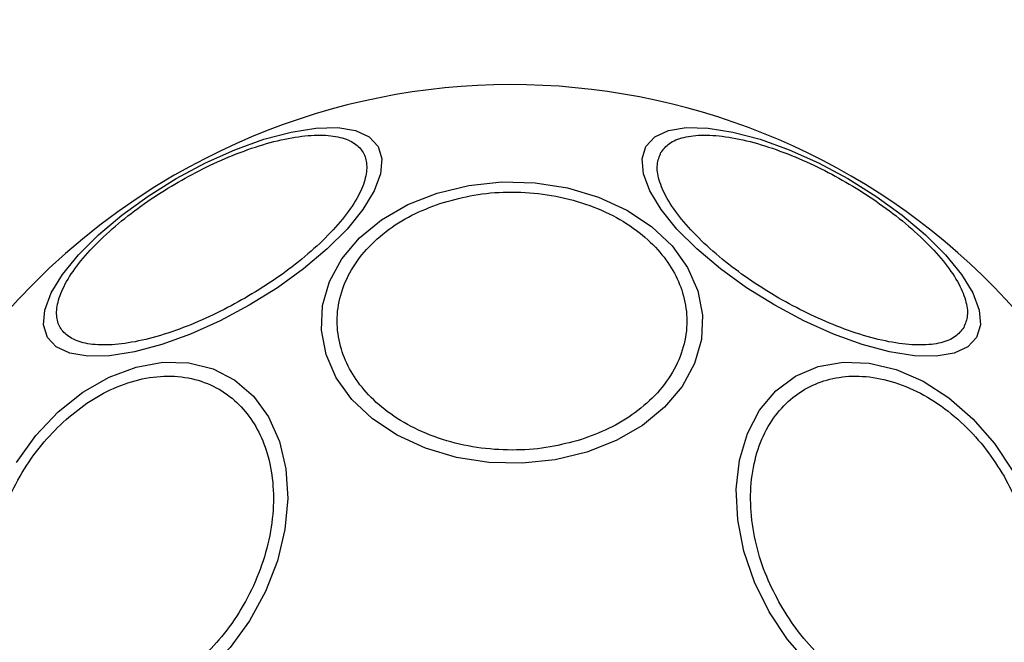
# Model space of a CAD drawing. Units: millimetres. Extents: x 6761 to 32039, y 35033 to 48444.
# Drawn here: x 13106 to 13167, y 47514 to 47553 of the extents above; entities that cross this region are included whole.
import ezdxf

# ---------------------------------------------------------------- set-up
doc = ezdxf.new("R2010")
doc.units = ezdxf.units.MM
doc.header["$LTSCALE"] = 200
doc.layers.add('OTWORY_MONTAŻOWE', color=1, linetype='Continuous')

msp = doc.modelspace()

# ---------------------------------------------------------------- linework, layer by layer
at = {"color": 7, "linetype": 'Continuous', "lineweight": 25, "flags": 128}
for points in [[(13120.266, 47535.085), (13118.466, 47534.125), (13116.652, 47533.312), (13114.879, 47532.671), (13113.202, 47532.221), (13111.671, 47531.977), (13110.333, 47531.946), (13109.229, 47532.128), (13108.392, 47532.519), (13107.847, 47533.105), (13107.611, 47533.87), (13107.692, 47534.791), (13108.086, 47535.838), (13108.782, 47536.981), (13109.759, 47538.185), (13110.987, 47539.413), (13112.428, 47540.627), (13114.039, 47541.792), (13115.772, 47542.871), (13117.572, 47543.832), (13119.386, 47544.645), (13121.159, 47545.286), (13122.836, 47545.735), (13124.367, 47545.979), (13125.705, 47546.011), (13126.809, 47545.828), (13127.646, 47545.438), (13128.191, 47544.851), (13128.427, 47544.086), (13128.346, 47543.165), (13127.952, 47542.118), (13127.256, 47540.975), (13126.279, 47539.771), (13125.051, 47538.543), (13123.61, 47537.329), (13121.999, 47536.164), (13120.266, 47535.085)], [(13144.668, 47544.851), (13145.213, 47545.438), (13146.05, 47545.828), (13147.155, 47546.011), (13148.493, 47545.979), (13150.024, 47545.735), (13151.701, 47545.286), (13153.473, 47544.645), (13155.287, 47543.832), (13157.088, 47542.871), (13158.82, 47541.792), (13160.431, 47540.627), (13161.873, 47539.413), (13163.101, 47538.185), (13164.077, 47536.981), (13164.773, 47535.838), (13165.168, 47534.791), (13165.248, 47533.87), (13165.013, 47533.105), (13164.468, 47532.519), (13163.63, 47532.128), (13162.526, 47531.946), (13161.188, 47531.977), (13159.657, 47532.221), (13157.98, 47532.671), (13156.208, 47533.312), (13154.393, 47534.125), (13152.593, 47535.085), (13150.861, 47536.164), (13149.249, 47537.329), (13147.808, 47538.543), (13146.58, 47539.771), (13145.604, 47540.975), (13144.907, 47542.118), (13144.513, 47543.165), (13144.433, 47544.086), (13144.668, 47544.851)], [(13141.03, 47526.048), (13139.083, 47525.58), (13137.056, 47525.368), (13135.01, 47525.419), (13133.007, 47525.732), (13131.108, 47526.296), (13129.37, 47527.094), (13127.848, 47528.103), (13126.585, 47529.292), (13125.622, 47530.624), (13124.988, 47532.059), (13124.701, 47533.554), (13124.77, 47535.062), (13125.194, 47536.539), (13125.959, 47537.939), (13127.042, 47539.22), (13128.41, 47540.343), (13130.023, 47541.274), (13131.829, 47541.984), (13133.776, 47542.452), (13135.803, 47542.663), (13137.849, 47542.612), (13139.852, 47542.3), (13141.752, 47541.736), (13143.489, 47540.937), (13145.012, 47539.928), (13146.274, 47538.739), (13147.237, 47537.407), (13147.872, 47535.972), (13148.159, 47534.478), (13148.089, 47532.969), (13147.666, 47531.492), (13146.901, 47530.092), (13145.817, 47528.811), (13144.449, 47527.688), (13142.837, 47526.758), (13141.03, 47526.048)], [(13105.936, 47525.419), (13107.132, 47527.069), (13108.511, 47528.521), (13110.029, 47529.73), (13111.641, 47530.661), (13113.298, 47531.285), (13114.949, 47531.583), (13116.544, 47531.545), (13118.035, 47531.174), (13119.376, 47530.479), (13120.527, 47529.484), (13121.452, 47528.216), (13122.124, 47526.716), (13122.523, 47525.029), (13122.635, 47523.206), (13122.458, 47521.302), (13121.997, 47519.375), (13121.266, 47517.484), (13120.287, 47515.686), (13119.09, 47514.037), (13117.712, 47512.585)], [(13154.709, 47513.005), (13153.382, 47514.522), (13152.248, 47516.223), (13151.343, 47518.055), (13150.692, 47519.963), (13150.317, 47521.889), (13150.228, 47523.774), (13150.429, 47525.562), (13150.912, 47527.197), (13151.664, 47528.63), (13152.662, 47529.818), (13153.875, 47530.725), (13155.267, 47531.322), (13156.794, 47531.592), (13158.412, 47531.527), (13160.07, 47531.128), (13161.718, 47530.408), (13163.307, 47529.389), (13164.787, 47528.101), (13166.114, 47526.583), (13167.248, 47524.883)]]:
    msp.add_lwpolyline(points, dxfattribs=at)
at = {"color": 7, "linetype": 'Continuous', "lineweight": 25}
for start, end in [(300, 120), (120, 300)]:
    msp.add_arc((13136.43, 47507.09), 41.55, start, end, dxfattribs=at)
for points in [[(13115.895, 47542.657), (13116.47, 47542.974), (13117.654, 47543.625), (13119.504, 47544.43), (13121.364, 47545.065), (13123.121, 47545.461), (13124.66, 47545.59), (13125.894, 47545.45), (13126.777, 47545.074), (13127.32, 47544.501), (13127.545, 47543.743), (13127.43, 47542.791), (13126.934, 47541.652), (13126.052, 47540.384), (13124.83, 47539.06), (13123.351, 47537.767), (13121.729, 47536.567), (13120.573, 47535.867), (13120.011, 47535.528)], [(13145.591, 47544.471), (13145.747, 47544.671), (13146.068, 47545.082), (13146.97, 47545.448), (13148.198, 47545.59), (13149.739, 47545.461), (13151.495, 47545.064), (13153.356, 47544.431), (13155.202, 47543.62), (13156.976, 47542.677), (13158.679, 47541.612), (13160.305, 47540.419), (13161.784, 47539.124), (13163.006, 47537.801), (13163.888, 47536.532), (13164.379, 47535.397), (13164.513, 47534.433), (13164.317, 47533.949), (13164.222, 47533.714)], [(13164.222, 47533.714), (13164.066, 47533.514), (13163.745, 47533.102), (13162.843, 47532.737), (13161.615, 47532.594), (13160.074, 47532.724), (13158.317, 47533.121), (13156.457, 47533.754), (13154.61, 47534.565), (13152.837, 47535.508), (13151.133, 47536.572), (13149.508, 47537.766), (13148.029, 47539.061), (13146.807, 47540.384), (13145.925, 47541.653), (13145.434, 47542.788), (13145.299, 47543.752), (13145.496, 47544.236), (13145.591, 47544.471)], [(13120.011, 47535.528), (13119.436, 47535.211), (13118.252, 47534.559), (13116.402, 47533.755), (13114.542, 47533.12), (13112.785, 47532.724), (13111.246, 47532.595), (13110.012, 47532.735), (13109.129, 47533.111), (13108.586, 47533.684), (13108.361, 47534.441), (13108.477, 47535.394), (13108.973, 47536.532), (13109.854, 47537.801), (13111.076, 47539.125), (13112.555, 47540.417), (13114.177, 47541.618), (13115.333, 47542.318), (13115.895, 47542.657)], [(13132.217, 47541.409), (13132.834, 47541.575), (13134.106, 47541.916), (13136.185, 47542.089), (13138.347, 47541.973), (13140.478, 47541.52), (13142.437, 47540.757), (13144.111, 47539.738), (13145.426, 47538.544), (13146.382, 47537.236), (13146.999, 47535.821), (13147.254, 47534.294), (13147.09, 47532.698), (13146.478, 47531.128), (13145.443, 47529.682), (13144.058, 47528.452), (13142.448, 47527.467), (13141.233, 47527.028), (13140.643, 47526.815)], [(13140.643, 47526.815), (13140.025, 47526.65), (13138.754, 47526.308), (13136.675, 47526.135), (13134.512, 47526.252), (13132.382, 47526.704), (13130.422, 47527.467), (13128.748, 47528.487), (13127.433, 47529.68), (13126.477, 47530.989), (13125.861, 47532.404), (13125.606, 47533.93), (13125.769, 47535.526), (13126.382, 47537.096), (13127.416, 47538.542), (13128.801, 47539.772), (13130.412, 47540.757), (13131.627, 47541.196), (13132.217, 47541.409)], [(13108.815, 47527.898), (13109.294, 47528.302), (13110.282, 47529.135), (13111.94, 47530.037), (13113.698, 47530.622), (13115.467, 47530.795), (13117.133, 47530.54), (13118.597, 47529.884), (13119.792, 47528.9), (13120.709, 47527.658), (13121.364, 47526.176), (13121.74, 47524.44), (13121.786, 47522.481), (13121.467, 47520.403), (13120.794, 47518.331), (13119.814, 47516.4), (13118.624, 47514.686), (13117.693, 47513.756), (13117.241, 47513.304)], [(13152.964, 47516.636), (13152.658, 47517.217), (13152.028, 47518.414), (13151.408, 47520.37), (13151.078, 47522.406), (13151.111, 47524.411), (13151.51, 47526.255), (13152.242, 47527.831), (13153.234, 47529.069), (13154.423, 47529.968), (13155.797, 47530.549), (13157.365, 47530.789), (13159.096, 47530.635), (13160.892, 47530.058), (13162.646, 47529.084), (13164.243, 47527.781), (13165.628, 47526.265), (13166.349, 47525.121), (13166.7, 47524.566)], [(13117.241, 47513.304), (13116.761, 47512.9), (13115.773, 47512.067), (13114.115, 47511.165), (13112.358, 47510.58), (13110.588, 47510.407), (13108.922, 47510.662), (13107.458, 47511.318), (13106.264, 47512.302), (13105.347, 47513.544), (13104.691, 47515.026), (13104.315, 47516.762), (13104.269, 47518.721), (13104.588, 47520.799), (13105.262, 47522.871), (13106.242, 47524.802), (13107.431, 47526.516), (13108.363, 47527.446), (13108.815, 47527.898)], [(13166.7, 47524.566), (13167.005, 47523.985), (13167.635, 47522.788), (13168.255, 47520.832), (13168.586, 47518.796), (13168.552, 47516.791), (13168.153, 47514.947), (13167.421, 47513.371), (13166.43, 47512.133), (13165.24, 47511.234), (13163.866, 47510.653), (13162.298, 47510.413), (13160.568, 47510.567), (13158.771, 47511.144), (13157.018, 47512.117), (13155.42, 47513.421), (13154.036, 47514.937), (13153.314, 47516.08), (13152.964, 47516.636)]]:
    msp.add_open_spline(points, degree=3, knots=[0, 0, 0, 0, 0.058258, 0.120006, 0.18432, 0.25, 0.31568, 0.379994, 0.441742, 0.5, 0.558258, 0.620006, 0.68432, 0.75, 0.81568, 0.879994, 0.941742, 1, 1, 1, 1], dxfattribs=at)
at = {"layer": 'OTWORY_MONTAŻOWE', "lineweight": 18}
msp.add_circle((13136.94, 47504.927), 200, dxfattribs=at)

doc.saveas('drawing.dxf')
